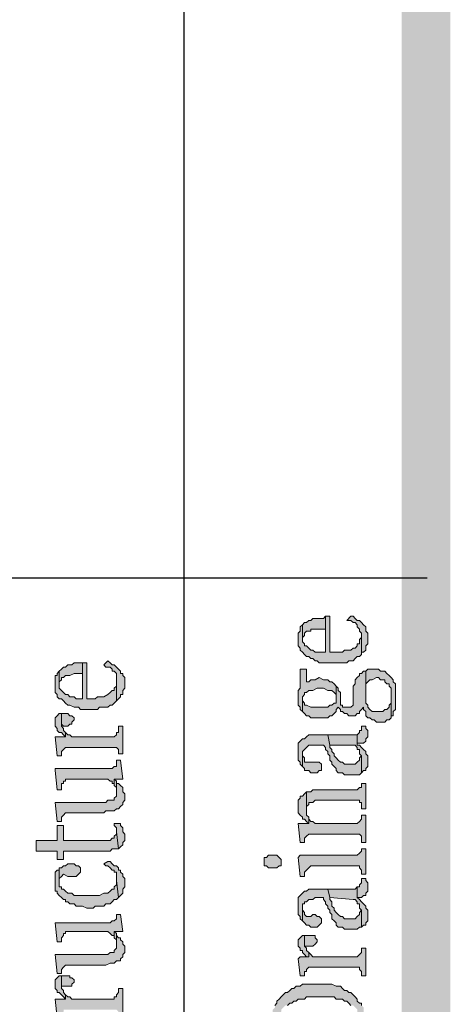
# Model space of a CAD drawing. Units: inches. Extents: x 229 to 1664, y 85 to 3620.
# Drawn here: x 245 to 254, y 1152 to 1172 of the extents above; entities that cross this region are included whole.
import ezdxf

# ---------------------------------------------------------------- set-up
doc = ezdxf.new("R2010")
doc.units = ezdxf.units.IN
doc.header["$MEASUREMENT"] = 0
doc.layers.add('PDF_0', color=7, linetype='Continuous')

msp = doc.modelspace()

# ---------------------------------------------------------------- hatches: boundary and pattern name
at = {"layer": 'PDF_0', "true_color": 0xffffff, "transparency": 33554559}
for points in [[(250.612, 1159.771), (250.612, 1159.644), (250.654, 1159.602), (250.654, 1159.56), (250.696, 1159.517), (250.739, 1159.475), (250.781, 1159.433), (250.823, 1159.433), (250.866, 1159.39), (250.908, 1159.39), (250.95, 1159.348), (250.993, 1159.348), (251.035, 1159.306), (251.501, 1159.306), (251.585, 1159.306), (251.628, 1159.348), (251.712, 1159.348), (251.755, 1159.39), (251.797, 1159.433), (251.839, 1159.433), (251.882, 1159.475), (251.882, 1159.856), (251.882, 1159.814), (251.839, 1159.771), (251.839, 1159.687), (251.797, 1159.687), (251.797, 1159.644), (251.755, 1159.602), (251.712, 1159.602), (251.67, 1159.56), (251.543, 1159.56), (251.501, 1159.517), (251.247, 1159.517), (251.247, 1160.237), (251.162, 1160.237), (251.162, 1159.517), (250.95, 1159.517), (250.908, 1159.56), (250.866, 1159.56), (250.823, 1159.602), (250.781, 1159.644), (250.739, 1159.644), (250.739, 1159.687), (250.696, 1159.729), (250.696, 1160.068), (250.654, 1160.025), (250.654, 1159.941), (250.612, 1159.898)], [(250.696, 1160.068), (250.696, 1159.771), (250.696, 1159.814), (250.739, 1159.856), (250.739, 1159.898), (250.781, 1159.941), (250.866, 1159.941), (250.866, 1159.983), (251.162, 1159.983), (251.162, 1159.517), (251.162, 1160.237), (251.12, 1160.195), (250.908, 1160.195), (250.866, 1160.152), (250.823, 1160.152), (250.781, 1160.11), (250.739, 1160.11)], [(251.585, 1160.152), (251.67, 1160.152), (251.712, 1160.11), (251.755, 1160.11), (251.797, 1160.068), (251.797, 1160.025), (251.839, 1159.983), (251.839, 1159.941), (251.882, 1159.898), (251.882, 1159.475), (251.882, 1159.517), (251.924, 1159.517), (251.966, 1159.56), (251.966, 1159.644), (252.009, 1159.687), (252.009, 1159.898), (251.966, 1159.941), (251.966, 1160.025), (251.924, 1160.068), (251.882, 1160.11), (251.839, 1160.152), (251.797, 1160.152), (251.755, 1160.195), (251.712, 1160.237), (251.67, 1160.237)], [(245.743, 1158.882), (245.743, 1158.713), (245.786, 1158.671), (245.786, 1158.628), (245.828, 1158.586), (245.87, 1158.586), (245.913, 1158.544), (245.955, 1158.501), (245.997, 1158.459), (246.04, 1158.459), (246.124, 1158.417), (246.209, 1158.417), (246.251, 1158.374), (246.59, 1158.374), (246.632, 1158.417), (246.675, 1158.417), (246.802, 1158.417), (246.844, 1158.459), (246.886, 1158.459), (246.929, 1158.501), (246.971, 1158.544), (246.971, 1158.967), (246.971, 1158.925), (246.971, 1158.84), (246.929, 1158.798), (246.929, 1158.755), (246.886, 1158.755), (246.844, 1158.713), (246.802, 1158.671), (246.717, 1158.628), (246.59, 1158.628), (246.548, 1158.586), (246.378, 1158.586), (246.378, 1159.306), (246.294, 1159.306), (246.294, 1158.586), (246.167, 1158.586), (246.124, 1158.628), (246.04, 1158.628), (245.997, 1158.671), (245.955, 1158.671), (245.913, 1158.713), (245.87, 1158.755), (245.828, 1158.798), (245.828, 1159.136), (245.786, 1159.094), (245.786, 1159.052), (245.743, 1159.052)], [(245.828, 1159.136), (245.828, 1158.882), (245.828, 1158.925), (245.87, 1158.967), (245.87, 1159.009), (245.913, 1159.009), (245.955, 1159.052), (246.04, 1159.052), (246.124, 1159.094), (246.294, 1159.094), (246.294, 1158.586), (246.294, 1159.306), (246.251, 1159.306), (246.124, 1159.306), (246.082, 1159.263), (245.997, 1159.263), (245.955, 1159.221), (245.913, 1159.221), (245.87, 1159.179)], [(246.717, 1159.263), (246.759, 1159.221), (246.844, 1159.221), (246.886, 1159.179), (246.886, 1159.136), (246.929, 1159.136), (246.971, 1159.094), (246.971, 1158.544), (247.013, 1158.586), (247.056, 1158.628), (247.056, 1158.671), (247.098, 1158.671), (247.098, 1158.755), (247.14, 1158.798), (247.14, 1159.009), (247.098, 1159.052), (247.098, 1159.094), (247.056, 1159.094), (247.056, 1159.136), (247.013, 1159.179), (246.971, 1159.221), (246.929, 1159.263), (246.886, 1159.263), (246.844, 1159.306), (246.802, 1159.348)], [(250.612, 1158.586), (250.612, 1158.459), (250.654, 1158.417), (250.654, 1158.374), (250.696, 1158.332), (250.696, 1158.628), (250.739, 1158.671), (250.739, 1158.713), (250.781, 1158.713), (250.823, 1158.755), (250.908, 1158.755), (250.993, 1158.798), (251.12, 1158.798), (251.204, 1158.755), (251.289, 1158.755), (251.331, 1158.713), (251.374, 1158.671), (251.374, 1158.628), (251.374, 1158.586), (251.374, 1158.84), (251.331, 1158.882), (251.289, 1158.925), (251.247, 1158.925), (251.204, 1158.967), (251.12, 1158.967), (251.035, 1159.009), (250.95, 1158.967), (250.866, 1158.967), (250.823, 1158.925), (250.781, 1158.925), (250.781, 1159.179), (250.654, 1159.179), (250.654, 1158.798), (250.612, 1158.755)], [(251.966, 1159.136), (251.966, 1158.544), (251.966, 1158.586), (251.966, 1158.882), (252.009, 1158.925), (252.051, 1158.967), (252.093, 1158.967), (252.178, 1159.009), (252.22, 1159.009), (252.263, 1158.967), (252.347, 1158.967), (252.347, 1158.925), (252.39, 1158.882), (252.432, 1158.882), (252.432, 1158.84), (252.474, 1158.798), (252.474, 1158.755), (252.474, 1158.713), (252.474, 1158.247), (252.517, 1158.247), (252.517, 1158.332), (252.559, 1158.374), (252.559, 1158.882), (252.517, 1158.925), (252.517, 1158.967), (252.474, 1159.009), (252.432, 1159.052), (252.39, 1159.094), (252.347, 1159.136), (252.263, 1159.136), (252.22, 1159.179), (252.009, 1159.179)], [(250.696, 1158.332), (250.739, 1158.29), (250.781, 1158.247), (250.823, 1158.247), (250.866, 1158.205), (251.204, 1158.205), (251.247, 1158.247), (251.289, 1158.247), (251.331, 1158.29), (251.374, 1158.332), (251.374, 1158.374), (251.416, 1158.417), (251.458, 1158.374), (251.458, 1158.332), (251.501, 1158.332), (251.543, 1158.29), (251.585, 1158.29), (251.628, 1158.247), (251.67, 1158.247), (251.755, 1158.247), (251.797, 1158.29), (251.839, 1158.29), (251.839, 1158.332), (251.882, 1158.374), (251.924, 1158.417), (251.924, 1158.374), (251.966, 1158.332), (251.966, 1158.247), (252.009, 1158.205), (252.051, 1158.205), (252.093, 1158.163), (252.136, 1158.163), (252.178, 1158.12), (252.347, 1158.12), (252.39, 1158.163), (252.432, 1158.163), (252.474, 1158.205), (252.474, 1158.671), (252.474, 1158.628), (252.474, 1158.501), (252.432, 1158.459), (252.432, 1158.417), (252.39, 1158.374), (252.347, 1158.374), (252.305, 1158.332), (252.093, 1158.332), (252.051, 1158.374), (252.009, 1158.417), (252.009, 1158.459), (251.966, 1158.501), (251.966, 1159.136), (251.924, 1159.136), (251.882, 1159.094), (251.839, 1159.094), (251.839, 1159.052), (251.797, 1159.009), (251.755, 1158.967), (251.755, 1158.882), (251.712, 1158.84), (251.712, 1158.459), (251.67, 1158.417), (251.501, 1158.417), (251.501, 1158.459), (251.458, 1158.459), (251.458, 1158.628), (251.458, 1158.713), (251.416, 1158.755), (251.416, 1158.798), (251.374, 1158.84), (251.374, 1158.501), (251.331, 1158.501), (251.289, 1158.459), (251.247, 1158.459), (251.204, 1158.417), (250.866, 1158.417), (250.781, 1158.459), (250.739, 1158.459), (250.739, 1158.501), (250.696, 1158.544), (250.696, 1158.586)], [(245.743, 1158.12), (245.743, 1158.036), (245.786, 1157.993), (245.786, 1157.951), (245.828, 1157.909), (245.87, 1157.909), (245.913, 1157.866), (245.955, 1157.824), (245.955, 1157.909), (245.913, 1157.951), (245.913, 1157.993), (245.87, 1158.036), (245.87, 1158.29), (245.828, 1158.29), (245.786, 1158.247), (245.743, 1158.205)], [(245.87, 1158.29), (245.87, 1158.078), (245.913, 1158.036), (245.997, 1158.036), (246.04, 1158.078), (246.082, 1158.078), (246.082, 1158.12), (246.124, 1158.163), (246.124, 1158.205), (246.082, 1158.247), (246.04, 1158.247), (245.997, 1158.29)], [(245.743, 1157.824), (245.786, 1157.443), (245.87, 1157.443), (245.87, 1157.485), (245.87, 1157.528), (245.913, 1157.57), (245.955, 1157.612), (246.971, 1157.612), (247.013, 1157.57), (247.013, 1157.485), (247.098, 1157.485), (247.098, 1158.036), (247.013, 1158.036), (247.013, 1157.909), (246.971, 1157.909), (246.971, 1157.866), (246.929, 1157.824), (246.082, 1157.824), (246.04, 1157.866), (245.997, 1157.866), (245.955, 1157.909), (245.955, 1157.824)], [(251.797, 1157.866), (251.797, 1157.697), (251.882, 1157.697), (251.924, 1157.697), (251.966, 1157.739), (251.966, 1157.782), (252.009, 1157.824), (252.009, 1157.951), (251.966, 1157.993), (251.966, 1158.036), (251.882, 1158.036), (251.882, 1157.951), (251.839, 1157.951), (251.839, 1157.909)], [(250.612, 1157.485), (250.612, 1157.358), (250.654, 1157.316), (250.654, 1157.274), (250.696, 1157.231), (250.696, 1157.528), (250.739, 1157.57), (250.781, 1157.612), (250.823, 1157.655), (251.12, 1157.655), (251.162, 1157.612), (251.162, 1157.57), (251.204, 1157.528), (251.204, 1157.485), (251.247, 1157.443), (251.247, 1157.358), (251.289, 1157.316), (251.289, 1157.274), (251.331, 1157.231), (251.374, 1157.189), (251.374, 1157.147), (251.416, 1157.104), (251.501, 1157.104), (251.543, 1157.062), (251.839, 1157.062), (251.882, 1157.104), (251.882, 1157.443), (251.839, 1157.401), (251.839, 1157.358), (251.797, 1157.316), (251.755, 1157.274), (251.543, 1157.274), (251.501, 1157.316), (251.458, 1157.316), (251.416, 1157.358), (251.374, 1157.401), (251.331, 1157.443), (251.331, 1157.485), (251.289, 1157.528), (251.289, 1157.57), (251.247, 1157.612), (251.247, 1157.655), (251.204, 1157.866), (250.823, 1157.866), (250.781, 1157.824), (250.739, 1157.782), (250.696, 1157.782), (250.654, 1157.739), (250.612, 1157.697)], [(251.204, 1157.866), (251.247, 1157.655), (251.755, 1157.655), (251.797, 1157.612), (251.797, 1157.57), (251.839, 1157.57), (251.839, 1157.485), (251.882, 1157.443), (251.882, 1157.104), (251.924, 1157.147), (251.966, 1157.147), (251.966, 1157.189), (252.009, 1157.231), (252.009, 1157.443), (251.966, 1157.485), (251.966, 1157.528), (251.924, 1157.57), (251.882, 1157.612), (251.839, 1157.655), (251.797, 1157.655), (251.797, 1157.866), (251.755, 1157.866)], [(250.696, 1157.231), (250.739, 1157.189), (250.739, 1157.147), (250.781, 1157.147), (250.823, 1157.147), (250.866, 1157.104), (250.993, 1157.104), (251.035, 1157.147), (251.077, 1157.147), (251.077, 1157.189), (251.077, 1157.274), (251.035, 1157.316), (250.739, 1157.316), (250.739, 1157.358), (250.739, 1157.401), (250.696, 1157.443), (250.696, 1157.485)], [(245.743, 1157.147), (245.786, 1156.766), (245.87, 1156.766), (245.87, 1156.808), (245.87, 1156.893), (245.913, 1156.893), (245.913, 1156.935), (245.955, 1156.935), (245.955, 1156.977), (246.04, 1156.977), (246.802, 1156.977), (246.844, 1156.935), (246.886, 1156.935), (246.886, 1156.893), (246.929, 1156.893), (246.929, 1156.977), (247.098, 1156.977), (247.056, 1157.358), (246.971, 1157.358), (246.971, 1157.316), (246.971, 1157.231), (246.929, 1157.231), (246.886, 1157.189), (245.743, 1157.189)], [(245.743, 1156.512), (245.786, 1156.131), (245.87, 1156.131), (245.87, 1156.173), (245.87, 1156.215), (245.913, 1156.258), (245.955, 1156.3), (246.717, 1156.3), (246.759, 1156.342), (246.929, 1156.342), (246.971, 1156.385), (247.013, 1156.385), (247.056, 1156.427), (247.098, 1156.469), (247.098, 1156.512), (247.14, 1156.554), (247.14, 1156.639), (247.14, 1156.681), (247.098, 1156.723), (247.098, 1156.808), (247.056, 1156.85), (247.013, 1156.893), (246.971, 1156.893), (246.971, 1156.681), (246.971, 1156.639), (246.929, 1156.596), (246.929, 1156.554), (246.886, 1156.554), (246.802, 1156.554), (246.759, 1156.512)], [(246.929, 1156.893), (246.929, 1156.85), (246.971, 1156.808), (246.971, 1156.681), (246.971, 1156.893), (246.971, 1156.935), (246.929, 1156.977)], [(250.781, 1156.723), (250.781, 1156.385), (250.781, 1156.427), (250.823, 1156.469), (250.823, 1156.512), (250.866, 1156.512), (250.908, 1156.512), (250.95, 1156.554), (251.839, 1156.554), (251.839, 1156.512), (251.882, 1156.512), (251.882, 1156.469), (251.882, 1156.385), (251.966, 1156.385), (251.966, 1156.893), (251.882, 1156.893), (251.882, 1156.85), (251.882, 1156.808), (251.839, 1156.808), (251.797, 1156.766), (250.908, 1156.766), (250.866, 1156.723)], [(250.612, 1156.469), (250.612, 1156.3), (250.654, 1156.258), (250.696, 1156.215), (250.696, 1156.173), (250.739, 1156.173), (250.781, 1156.131), (250.823, 1156.088), (250.823, 1156.215), (250.781, 1156.258), (250.781, 1156.723), (250.739, 1156.681), (250.696, 1156.639), (250.654, 1156.639), (250.654, 1156.596), (250.612, 1156.554), (250.612, 1156.512)], [(250.612, 1156.088), (250.654, 1155.707), (250.739, 1155.707), (250.739, 1155.75), (250.739, 1155.792), (250.781, 1155.834), (250.823, 1155.877), (251.839, 1155.877), (251.882, 1155.834), (251.882, 1155.707), (251.966, 1155.707), (251.966, 1156.258), (251.882, 1156.258), (251.882, 1156.173), (251.839, 1156.131), (251.797, 1156.088), (250.95, 1156.088), (250.908, 1156.131), (250.866, 1156.131), (250.823, 1156.173), (250.823, 1156.088), (250.654, 1156.088)], [(245.362, 1155.75), (245.362, 1155.538), (245.786, 1155.538), (245.786, 1155.369), (245.913, 1155.369), (245.913, 1155.538), (246.802, 1155.538), (246.844, 1155.538), (246.886, 1155.58), (247.013, 1155.58), (246.971, 1155.919), (246.971, 1155.877), (246.929, 1155.834), (246.929, 1155.792), (246.886, 1155.792), (246.844, 1155.75), (245.913, 1155.75), (245.913, 1156.046), (245.786, 1156.046), (245.786, 1155.75)], [(246.929, 1156.088), (246.929, 1156.046), (246.971, 1156.004), (246.971, 1155.919), (247.013, 1155.58), (247.056, 1155.623), (247.098, 1155.665), (247.098, 1155.707), (247.14, 1155.75), (247.14, 1155.877), (247.098, 1155.919), (247.098, 1156.004), (247.056, 1156.046), (247.056, 1156.088)], [(249.934, 1155.326), (249.934, 1155.242), (249.977, 1155.242), (250.019, 1155.199), (250.188, 1155.199), (250.231, 1155.242), (250.273, 1155.242), (250.273, 1155.284), (250.273, 1155.369), (250.231, 1155.411), (250.188, 1155.453), (250.019, 1155.453), (249.977, 1155.411), (249.934, 1155.411), (249.934, 1155.369)], [(250.612, 1155.411), (250.654, 1155.03), (250.739, 1155.03), (250.739, 1155.072), (250.739, 1155.115), (250.781, 1155.157), (250.823, 1155.199), (250.866, 1155.242), (251.839, 1155.242), (251.839, 1155.199), (251.882, 1155.157), (251.882, 1155.072), (251.966, 1155.072), (251.966, 1155.58), (251.882, 1155.58), (251.882, 1155.538), (251.839, 1155.496), (251.797, 1155.453), (250.654, 1155.453)], [(245.828, 1155.199), (245.828, 1154.903), (245.828, 1154.945), (245.828, 1154.988), (245.87, 1155.03), (245.913, 1155.072), (245.997, 1155.03), (246.167, 1155.03), (246.209, 1155.072), (246.251, 1155.115), (246.251, 1155.199), (246.209, 1155.242), (246.167, 1155.242), (246.124, 1155.284), (245.997, 1155.284), (245.955, 1155.242), (245.913, 1155.242), (245.87, 1155.199)], [(246.717, 1155.284), (246.759, 1155.242), (246.802, 1155.242), (246.844, 1155.199), (246.886, 1155.157), (246.929, 1155.157), (246.929, 1155.115), (246.971, 1155.115), (246.971, 1155.072), (246.971, 1154.945), (247.013, 1154.607), (247.056, 1154.649), (247.098, 1154.691), (247.098, 1154.776), (247.14, 1154.818), (247.14, 1154.988), (247.098, 1155.03), (247.098, 1155.072), (247.056, 1155.115), (247.056, 1155.157), (247.013, 1155.157), (247.013, 1155.199), (246.971, 1155.242), (246.929, 1155.242), (246.886, 1155.284), (246.844, 1155.326), (246.802, 1155.326)], [(245.743, 1154.903), (245.743, 1154.734), (245.786, 1154.734), (245.786, 1154.691), (245.828, 1154.649), (245.87, 1154.607), (245.913, 1154.564), (245.955, 1154.564), (245.955, 1154.522), (245.997, 1154.522), (246.04, 1154.48), (246.124, 1154.48), (246.167, 1154.437), (246.294, 1154.437), (246.378, 1154.395), (246.505, 1154.395), (246.548, 1154.437), (246.675, 1154.437), (246.717, 1154.437), (246.759, 1154.48), (246.844, 1154.48), (246.886, 1154.522), (246.929, 1154.564), (246.971, 1154.564), (247.013, 1154.607), (246.971, 1154.945), (246.971, 1154.861), (246.929, 1154.818), (246.929, 1154.776), (246.886, 1154.776), (246.844, 1154.734), (246.802, 1154.691), (246.717, 1154.691), (246.632, 1154.649), (246.124, 1154.649), (246.082, 1154.691), (245.997, 1154.691), (245.955, 1154.734), (245.913, 1154.776), (245.87, 1154.776), (245.87, 1154.818), (245.828, 1154.818), (245.828, 1154.861), (245.828, 1155.199), (245.828, 1155.157), (245.786, 1155.157), (245.743, 1155.115)], [(251.797, 1154.818), (251.797, 1154.607), (251.882, 1154.607), (251.924, 1154.649), (251.966, 1154.649), (251.966, 1154.691), (252.009, 1154.734), (252.009, 1154.903), (251.966, 1154.945), (251.966, 1154.988), (251.882, 1154.988), (251.882, 1154.903), (251.839, 1154.861), (251.839, 1154.818)], [(250.612, 1154.395), (250.612, 1154.268), (250.654, 1154.226), (250.654, 1154.183), (250.696, 1154.141), (250.696, 1154.48), (250.739, 1154.48), (250.739, 1154.522), (250.781, 1154.522), (250.823, 1154.564), (250.908, 1154.564), (250.95, 1154.607), (251.12, 1154.607), (251.12, 1154.564), (251.162, 1154.522), (251.162, 1154.48), (251.204, 1154.437), (251.204, 1154.395), (251.247, 1154.353), (251.247, 1154.31), (251.289, 1154.268), (251.289, 1154.183), (251.331, 1154.141), (251.374, 1154.099), (251.374, 1154.056), (251.416, 1154.014), (251.501, 1154.014), (251.543, 1153.972), (251.797, 1153.972), (251.839, 1154.014), (251.882, 1154.014), (251.882, 1154.353), (251.839, 1154.31), (251.839, 1154.268), (251.797, 1154.226), (251.755, 1154.183), (251.543, 1154.183), (251.501, 1154.226), (251.458, 1154.226), (251.416, 1154.268), (251.374, 1154.31), (251.331, 1154.353), (251.331, 1154.395), (251.289, 1154.437), (251.289, 1154.522), (251.247, 1154.564), (251.247, 1154.607), (251.204, 1154.776), (250.823, 1154.776), (250.781, 1154.734), (250.739, 1154.734), (250.696, 1154.691), (250.654, 1154.649), (250.612, 1154.607)], [(251.204, 1154.776), (251.247, 1154.607), (251.712, 1154.564), (251.755, 1154.564), (251.797, 1154.522), (251.797, 1154.48), (251.839, 1154.48), (251.839, 1154.395), (251.882, 1154.353), (251.882, 1154.014), (251.924, 1154.056), (251.966, 1154.056), (251.966, 1154.099), (252.009, 1154.141), (252.009, 1154.353), (251.966, 1154.395), (251.966, 1154.437), (251.924, 1154.48), (251.882, 1154.522), (251.839, 1154.564), (251.797, 1154.607), (251.797, 1154.818), (251.755, 1154.776)], [(245.743, 1154.099), (245.786, 1153.718), (245.87, 1153.718), (245.87, 1153.76), (245.87, 1153.802), (245.913, 1153.845), (245.913, 1153.887), (245.955, 1153.887), (245.955, 1153.929), (246.04, 1153.929), (246.802, 1153.929), (246.844, 1153.887), (246.886, 1153.845), (246.929, 1153.845), (246.929, 1153.929), (247.098, 1153.929), (247.056, 1154.268), (246.971, 1154.268), (246.971, 1154.226), (246.971, 1154.183), (246.929, 1154.141), (246.886, 1154.141), (246.844, 1154.099)], [(250.696, 1154.141), (250.739, 1154.099), (250.781, 1154.056), (250.823, 1154.056), (250.866, 1154.014), (250.993, 1154.014), (251.035, 1154.056), (251.077, 1154.099), (251.077, 1154.183), (251.035, 1154.226), (250.993, 1154.226), (250.95, 1154.268), (250.908, 1154.268), (250.866, 1154.226), (250.781, 1154.226), (250.739, 1154.268), (250.739, 1154.31), (250.696, 1154.353), (250.696, 1154.395)], [(245.743, 1153.464), (245.786, 1153.083), (245.87, 1153.083), (245.87, 1153.125), (245.87, 1153.167), (245.913, 1153.21), (245.955, 1153.252), (246.759, 1153.252), (246.844, 1153.294), (246.929, 1153.294), (246.971, 1153.337), (247.056, 1153.337), (247.056, 1153.379), (247.098, 1153.421), (247.098, 1153.464), (247.14, 1153.506), (247.14, 1153.591), (247.14, 1153.633), (247.098, 1153.675), (247.098, 1153.718), (247.056, 1153.76), (247.056, 1153.802), (247.013, 1153.802), (246.971, 1153.845), (246.971, 1153.591), (246.929, 1153.548), (246.929, 1153.506), (246.886, 1153.506), (246.844, 1153.506), (246.802, 1153.464)], [(246.929, 1153.845), (246.929, 1153.802), (246.971, 1153.76), (246.971, 1153.633), (246.971, 1153.845), (246.971, 1153.887), (246.929, 1153.929)], [(250.612, 1153.718), (250.612, 1153.633), (250.654, 1153.591), (250.654, 1153.548), (250.696, 1153.548), (250.696, 1153.506), (250.739, 1153.464), (250.781, 1153.421), (250.823, 1153.421), (250.823, 1153.506), (250.781, 1153.548), (250.781, 1153.591), (250.739, 1153.633), (250.739, 1153.845), (250.696, 1153.845), (250.654, 1153.802), (250.612, 1153.76)], [(250.739, 1153.845), (250.739, 1153.633), (250.823, 1153.633), (250.908, 1153.633), (250.95, 1153.675), (250.993, 1153.718), (250.993, 1153.76), (250.95, 1153.802), (250.95, 1153.845), (250.908, 1153.845)], [(250.612, 1153.379), (250.654, 1153.04), (250.739, 1153.04), (250.739, 1153.083), (250.739, 1153.125), (250.781, 1153.125), (250.781, 1153.167), (250.823, 1153.21), (251.839, 1153.21), (251.839, 1153.167), (251.882, 1153.125), (251.882, 1153.04), (251.966, 1153.04), (251.966, 1153.591), (251.882, 1153.591), (251.882, 1153.506), (251.839, 1153.464), (251.797, 1153.421), (250.908, 1153.421), (250.866, 1153.464), (250.823, 1153.506), (250.823, 1153.421), (250.654, 1153.421)], [(245.743, 1152.871), (245.743, 1152.786), (245.786, 1152.744), (245.786, 1152.702), (245.828, 1152.702), (245.87, 1152.659), (245.913, 1152.617), (245.955, 1152.575), (245.955, 1152.659), (245.913, 1152.702), (245.913, 1152.744), (245.87, 1152.786), (245.87, 1153.04), (245.828, 1153.04), (245.786, 1152.998), (245.743, 1152.956)], [(245.87, 1153.04), (245.87, 1152.829), (245.913, 1152.829), (246.082, 1152.829), (246.082, 1152.871), (246.124, 1152.913), (246.124, 1152.956), (246.082, 1152.998), (246.04, 1152.998), (246.04, 1153.04)], [(250.061, 1152.067), (250.061, 1151.432), (250.146, 1151.432), (250.146, 1152.067), (250.188, 1152.109), (250.188, 1152.236), (250.231, 1152.278), (250.273, 1152.321), (250.273, 1152.363), (250.315, 1152.405), (250.358, 1152.448), (250.4, 1152.448), (250.442, 1152.49), (250.485, 1152.49), (250.527, 1152.532), (250.569, 1152.532), (250.612, 1152.575), (250.739, 1152.575), (250.781, 1152.617), (251.331, 1152.617), (251.374, 1152.575), (251.501, 1152.575), (251.543, 1152.532), (251.585, 1152.532), (251.628, 1152.49), (251.67, 1152.448), (251.712, 1152.448), (251.755, 1152.405), (251.797, 1152.363), (251.797, 1152.321), (251.839, 1152.278), (251.839, 1152.194), (251.882, 1152.109), (251.882, 1151.389), (251.966, 1151.389), (251.966, 1152.278), (251.924, 1152.321), (251.924, 1152.405), (251.882, 1152.448), (251.882, 1152.49), (251.839, 1152.49), (251.797, 1152.532), (251.797, 1152.575), (251.755, 1152.617), (251.712, 1152.659), (251.67, 1152.702), (251.628, 1152.702), (251.585, 1152.744), (251.543, 1152.744), (251.501, 1152.786), (251.458, 1152.829), (251.374, 1152.829), (251.289, 1152.871), (250.696, 1152.871), (250.654, 1152.829), (250.569, 1152.829), (250.527, 1152.786), (250.485, 1152.786), (250.442, 1152.744), (250.4, 1152.702), (250.358, 1152.702), (250.315, 1152.659), (250.273, 1152.617), (250.231, 1152.575), (250.188, 1152.532), (250.188, 1152.49), (250.146, 1152.448), (250.146, 1152.405), (250.104, 1152.363), (250.104, 1152.321), (250.061, 1152.278)], [(245.743, 1152.575), (245.786, 1152.194), (245.87, 1152.194), (245.87, 1152.236), (245.87, 1152.278), (245.913, 1152.321), (245.913, 1152.363), (245.955, 1152.363), (246.971, 1152.363), (247.013, 1152.321), (247.013, 1152.236), (247.098, 1152.236), (247.098, 1152.786), (247.013, 1152.786), (247.013, 1152.702), (246.971, 1152.659), (246.971, 1152.617), (246.929, 1152.617), (246.929, 1152.575), (246.844, 1152.575), (246.082, 1152.575), (246.04, 1152.617), (245.997, 1152.617), (245.955, 1152.659), (245.955, 1152.575)]]:
    msp.add_hatch(color=7, dxfattribs=at).paths.add_polyline_path(points, flags=16)

# ---------------------------------------------------------------- linework, layer by layer
at = {"layer": 'PDF_0', "lineweight": 25}
for points in [[(248.326, 1136.615), (248.326, 1234.193)], [(253.194, 1160.999), (233.678, 1160.999)]]:
    msp.add_lwpolyline(points, dxfattribs=at)
at = {"layer": 'PDF_0', "lineweight": 5}
for points in [[(250.612, 1159.771), (250.612, 1159.644), (250.654, 1159.602), (250.654, 1159.56), (250.696, 1159.517), (250.739, 1159.475), (250.781, 1159.433), (250.823, 1159.433), (250.866, 1159.39), (250.908, 1159.39), (250.95, 1159.348), (250.993, 1159.348), (251.035, 1159.306), (251.501, 1159.306), (251.585, 1159.306), (251.628, 1159.348), (251.712, 1159.348), (251.755, 1159.39), (251.797, 1159.433), (251.839, 1159.433), (251.882, 1159.475), (251.882, 1159.856), (251.882, 1159.814), (251.839, 1159.771), (251.839, 1159.687), (251.797, 1159.687), (251.797, 1159.644), (251.755, 1159.602), (251.712, 1159.602), (251.67, 1159.56), (251.543, 1159.56), (251.501, 1159.517), (251.247, 1159.517), (251.247, 1160.237), (251.162, 1160.237), (251.162, 1159.517), (250.95, 1159.517), (250.908, 1159.56), (250.866, 1159.56), (250.823, 1159.602), (250.781, 1159.644), (250.739, 1159.644), (250.739, 1159.687), (250.696, 1159.729), (250.696, 1160.068), (250.654, 1160.025), (250.654, 1159.941), (250.612, 1159.898), (250.612, 1159.771)], [(250.696, 1160.068), (250.696, 1159.771), (250.696, 1159.814), (250.739, 1159.856), (250.739, 1159.898), (250.781, 1159.941), (250.866, 1159.941), (250.866, 1159.983), (251.162, 1159.983), (251.162, 1159.517), (251.162, 1160.237), (251.12, 1160.195), (250.908, 1160.195), (250.866, 1160.152), (250.823, 1160.152), (250.781, 1160.11), (250.739, 1160.11), (250.696, 1160.068)], [(251.585, 1160.152), (251.67, 1160.152), (251.712, 1160.11), (251.755, 1160.11), (251.797, 1160.068), (251.797, 1160.025), (251.839, 1159.983), (251.839, 1159.941), (251.882, 1159.898), (251.882, 1159.475), (251.882, 1159.517), (251.924, 1159.517), (251.966, 1159.56), (251.966, 1159.644), (252.009, 1159.687), (252.009, 1159.898), (251.966, 1159.941), (251.966, 1160.025), (251.924, 1160.068), (251.882, 1160.11), (251.839, 1160.152), (251.797, 1160.152), (251.755, 1160.195), (251.712, 1160.237), (251.67, 1160.237), (251.585, 1160.152)], [(245.743, 1158.882), (245.743, 1158.713), (245.786, 1158.671), (245.786, 1158.628), (245.828, 1158.586), (245.87, 1158.586), (245.913, 1158.544), (245.955, 1158.501), (245.997, 1158.459), (246.04, 1158.459), (246.124, 1158.417), (246.209, 1158.417), (246.251, 1158.374), (246.59, 1158.374), (246.632, 1158.417), (246.675, 1158.417), (246.802, 1158.417), (246.844, 1158.459), (246.886, 1158.459), (246.929, 1158.501), (246.971, 1158.544), (246.971, 1158.967), (246.971, 1158.925), (246.971, 1158.84), (246.929, 1158.798), (246.929, 1158.755), (246.886, 1158.755), (246.844, 1158.713), (246.802, 1158.671), (246.717, 1158.628), (246.59, 1158.628), (246.548, 1158.586), (246.378, 1158.586), (246.378, 1159.306), (246.294, 1159.306), (246.294, 1158.586), (246.167, 1158.586), (246.124, 1158.628), (246.04, 1158.628), (245.997, 1158.671), (245.955, 1158.671), (245.913, 1158.713), (245.87, 1158.755), (245.828, 1158.798), (245.828, 1159.136), (245.786, 1159.094), (245.786, 1159.052), (245.743, 1159.052), (245.743, 1158.882)], [(245.828, 1159.136), (245.828, 1158.882), (245.828, 1158.925), (245.87, 1158.967), (245.87, 1159.009), (245.913, 1159.009), (245.955, 1159.052), (246.04, 1159.052), (246.124, 1159.094), (246.294, 1159.094), (246.294, 1158.586), (246.294, 1159.306), (246.251, 1159.306), (246.124, 1159.306), (246.082, 1159.263), (245.997, 1159.263), (245.955, 1159.221), (245.913, 1159.221), (245.87, 1159.179), (245.828, 1159.136)], [(246.717, 1159.263), (246.759, 1159.221), (246.844, 1159.221), (246.886, 1159.179), (246.886, 1159.136), (246.929, 1159.136), (246.971, 1159.094), (246.971, 1158.544), (247.013, 1158.586), (247.056, 1158.628), (247.056, 1158.671), (247.098, 1158.671), (247.098, 1158.755), (247.14, 1158.798), (247.14, 1159.009), (247.098, 1159.052), (247.098, 1159.094), (247.056, 1159.094), (247.056, 1159.136), (247.013, 1159.179), (246.971, 1159.221), (246.929, 1159.263), (246.886, 1159.263), (246.844, 1159.306), (246.802, 1159.348), (246.717, 1159.263)], [(250.612, 1158.586), (250.612, 1158.459), (250.654, 1158.417), (250.654, 1158.374), (250.696, 1158.332), (250.696, 1158.628), (250.739, 1158.671), (250.739, 1158.713), (250.781, 1158.713), (250.823, 1158.755), (250.908, 1158.755), (250.993, 1158.798), (251.12, 1158.798), (251.204, 1158.755), (251.289, 1158.755), (251.331, 1158.713), (251.374, 1158.671), (251.374, 1158.628), (251.374, 1158.586), (251.374, 1158.84), (251.331, 1158.882), (251.289, 1158.925), (251.247, 1158.925), (251.204, 1158.967), (251.12, 1158.967), (251.035, 1159.009), (250.95, 1158.967), (250.866, 1158.967), (250.823, 1158.925), (250.781, 1158.925), (250.781, 1159.179), (250.654, 1159.179), (250.654, 1158.798), (250.612, 1158.755), (250.612, 1158.586)], [(251.966, 1159.136), (251.966, 1158.544), (251.966, 1158.586), (251.966, 1158.882), (252.009, 1158.925), (252.051, 1158.967), (252.093, 1158.967), (252.178, 1159.009), (252.22, 1159.009), (252.263, 1158.967), (252.347, 1158.967), (252.347, 1158.925), (252.39, 1158.882), (252.432, 1158.882), (252.432, 1158.84), (252.474, 1158.798), (252.474, 1158.755), (252.474, 1158.713), (252.474, 1158.247), (252.517, 1158.247), (252.517, 1158.332), (252.559, 1158.374), (252.559, 1158.882), (252.517, 1158.925), (252.517, 1158.967), (252.474, 1159.009), (252.432, 1159.052), (252.39, 1159.094), (252.347, 1159.136), (252.263, 1159.136), (252.22, 1159.179), (252.009, 1159.179), (251.966, 1159.136)], [(250.696, 1158.332), (250.739, 1158.29), (250.781, 1158.247), (250.823, 1158.247), (250.866, 1158.205), (251.204, 1158.205), (251.247, 1158.247), (251.289, 1158.247), (251.331, 1158.29), (251.374, 1158.332), (251.374, 1158.374), (251.416, 1158.417), (251.458, 1158.374), (251.458, 1158.332), (251.501, 1158.332), (251.543, 1158.29), (251.585, 1158.29), (251.628, 1158.247), (251.67, 1158.247), (251.755, 1158.247), (251.797, 1158.29), (251.839, 1158.29), (251.839, 1158.332), (251.882, 1158.374), (251.924, 1158.417), (251.924, 1158.374), (251.966, 1158.332), (251.966, 1158.247), (252.009, 1158.205), (252.051, 1158.205), (252.093, 1158.163), (252.136, 1158.163), (252.178, 1158.12), (252.347, 1158.12), (252.39, 1158.163), (252.432, 1158.163), (252.474, 1158.205), (252.474, 1158.671), (252.474, 1158.628), (252.474, 1158.501), (252.432, 1158.459), (252.432, 1158.417), (252.39, 1158.374), (252.347, 1158.374), (252.305, 1158.332), (252.093, 1158.332), (252.051, 1158.374), (252.009, 1158.417), (252.009, 1158.459), (251.966, 1158.501), (251.966, 1159.136), (251.924, 1159.136), (251.882, 1159.094), (251.839, 1159.094), (251.839, 1159.052), (251.797, 1159.009), (251.755, 1158.967), (251.755, 1158.882), (251.712, 1158.84), (251.712, 1158.459), (251.67, 1158.417), (251.501, 1158.417), (251.501, 1158.459), (251.458, 1158.459), (251.458, 1158.628), (251.458, 1158.713), (251.416, 1158.755), (251.416, 1158.798), (251.374, 1158.84), (251.374, 1158.501), (251.331, 1158.501), (251.289, 1158.459), (251.247, 1158.459), (251.204, 1158.417), (250.866, 1158.417), (250.781, 1158.459), (250.739, 1158.459), (250.739, 1158.501), (250.696, 1158.544), (250.696, 1158.586), (250.696, 1158.332)], [(245.743, 1158.12), (245.743, 1158.036), (245.786, 1157.993), (245.786, 1157.951), (245.828, 1157.909), (245.87, 1157.909), (245.913, 1157.866), (245.955, 1157.824), (245.955, 1157.909), (245.913, 1157.951), (245.913, 1157.993), (245.87, 1158.036), (245.87, 1158.29), (245.828, 1158.29), (245.786, 1158.247), (245.743, 1158.205), (245.743, 1158.12)], [(245.87, 1158.29), (245.87, 1158.078), (245.913, 1158.036), (245.997, 1158.036), (246.04, 1158.078), (246.082, 1158.078), (246.082, 1158.12), (246.124, 1158.163), (246.124, 1158.205), (246.082, 1158.247), (246.04, 1158.247), (245.997, 1158.29), (245.87, 1158.29)], [(245.743, 1157.824), (245.786, 1157.443), (245.87, 1157.443), (245.87, 1157.485), (245.87, 1157.528), (245.913, 1157.57), (245.955, 1157.612), (246.971, 1157.612), (247.013, 1157.57), (247.013, 1157.485), (247.098, 1157.485), (247.098, 1158.036), (247.013, 1158.036), (247.013, 1157.909), (246.971, 1157.909), (246.971, 1157.866), (246.929, 1157.824), (246.082, 1157.824), (246.04, 1157.866), (245.997, 1157.866), (245.955, 1157.909), (245.955, 1157.824), (245.743, 1157.824)], [(251.797, 1157.866), (251.797, 1157.697), (251.882, 1157.697), (251.924, 1157.697), (251.966, 1157.739), (251.966, 1157.782), (252.009, 1157.824), (252.009, 1157.951), (251.966, 1157.993), (251.966, 1158.036), (251.882, 1158.036), (251.882, 1157.951), (251.839, 1157.951), (251.839, 1157.909), (251.797, 1157.866)], [(250.612, 1157.485), (250.612, 1157.358), (250.654, 1157.316), (250.654, 1157.274), (250.696, 1157.231), (250.696, 1157.528), (250.739, 1157.57), (250.781, 1157.612), (250.823, 1157.655), (251.12, 1157.655), (251.162, 1157.612), (251.162, 1157.57), (251.204, 1157.528), (251.204, 1157.485), (251.247, 1157.443), (251.247, 1157.358), (251.289, 1157.316), (251.289, 1157.274), (251.331, 1157.231), (251.374, 1157.189), (251.374, 1157.147), (251.416, 1157.104), (251.501, 1157.104), (251.543, 1157.062), (251.839, 1157.062), (251.882, 1157.104), (251.882, 1157.443), (251.839, 1157.401), (251.839, 1157.358), (251.797, 1157.316), (251.755, 1157.274), (251.543, 1157.274), (251.501, 1157.316), (251.458, 1157.316), (251.416, 1157.358), (251.374, 1157.401), (251.331, 1157.443), (251.331, 1157.485), (251.289, 1157.528), (251.289, 1157.57), (251.247, 1157.612), (251.247, 1157.655), (251.204, 1157.866), (250.823, 1157.866), (250.781, 1157.824), (250.739, 1157.782), (250.696, 1157.782), (250.654, 1157.739), (250.612, 1157.697), (250.612, 1157.485)], [(251.204, 1157.866), (251.247, 1157.655), (251.755, 1157.655), (251.797, 1157.612), (251.797, 1157.57), (251.839, 1157.57), (251.839, 1157.485), (251.882, 1157.443), (251.882, 1157.104), (251.924, 1157.147), (251.966, 1157.147), (251.966, 1157.189), (252.009, 1157.231), (252.009, 1157.443), (251.966, 1157.485), (251.966, 1157.528), (251.924, 1157.57), (251.882, 1157.612), (251.839, 1157.655), (251.797, 1157.655), (251.797, 1157.866), (251.755, 1157.866), (251.204, 1157.866)], [(250.696, 1157.231), (250.739, 1157.189), (250.739, 1157.147), (250.781, 1157.147), (250.823, 1157.147), (250.866, 1157.104), (250.993, 1157.104), (251.035, 1157.147), (251.077, 1157.147), (251.077, 1157.189), (251.077, 1157.274), (251.035, 1157.316), (250.739, 1157.316), (250.739, 1157.358), (250.739, 1157.401), (250.696, 1157.443), (250.696, 1157.485), (250.696, 1157.231)], [(245.743, 1157.147), (245.786, 1156.766), (245.87, 1156.766), (245.87, 1156.808), (245.87, 1156.893), (245.913, 1156.893), (245.913, 1156.935), (245.955, 1156.935), (245.955, 1156.977), (246.04, 1156.977), (246.802, 1156.977), (246.844, 1156.935), (246.886, 1156.935), (246.886, 1156.893), (246.929, 1156.893), (246.929, 1156.977), (247.098, 1156.977), (247.056, 1157.358), (246.971, 1157.358), (246.971, 1157.316), (246.971, 1157.231), (246.929, 1157.231), (246.886, 1157.189), (245.743, 1157.189), (245.743, 1157.147)], [(245.743, 1156.512), (245.786, 1156.131), (245.87, 1156.131), (245.87, 1156.173), (245.87, 1156.215), (245.913, 1156.258), (245.955, 1156.3), (246.717, 1156.3), (246.759, 1156.342), (246.929, 1156.342), (246.971, 1156.385), (247.013, 1156.385), (247.056, 1156.427), (247.098, 1156.469), (247.098, 1156.512), (247.14, 1156.554), (247.14, 1156.639), (247.14, 1156.681), (247.098, 1156.723), (247.098, 1156.808), (247.056, 1156.85), (247.013, 1156.893), (246.971, 1156.893), (246.971, 1156.681), (246.971, 1156.639), (246.929, 1156.596), (246.929, 1156.554), (246.886, 1156.554), (246.802, 1156.554), (246.759, 1156.512), (245.743, 1156.512)], [(246.929, 1156.893), (246.929, 1156.85), (246.971, 1156.808), (246.971, 1156.681), (246.971, 1156.893), (246.971, 1156.935), (246.929, 1156.977), (246.929, 1156.893)], [(250.781, 1156.723), (250.781, 1156.385), (250.781, 1156.427), (250.823, 1156.469), (250.823, 1156.512), (250.866, 1156.512), (250.908, 1156.512), (250.95, 1156.554), (251.839, 1156.554), (251.839, 1156.512), (251.882, 1156.512), (251.882, 1156.469), (251.882, 1156.385), (251.966, 1156.385), (251.966, 1156.893), (251.882, 1156.893), (251.882, 1156.85), (251.882, 1156.808), (251.839, 1156.808), (251.797, 1156.766), (250.908, 1156.766), (250.866, 1156.723), (250.781, 1156.723)], [(250.612, 1156.469), (250.612, 1156.3), (250.654, 1156.258), (250.696, 1156.215), (250.696, 1156.173), (250.739, 1156.173), (250.781, 1156.131), (250.823, 1156.088), (250.823, 1156.215), (250.781, 1156.258), (250.781, 1156.723), (250.739, 1156.681), (250.696, 1156.639), (250.654, 1156.639), (250.654, 1156.596), (250.612, 1156.554), (250.612, 1156.512), (250.612, 1156.469)], [(250.612, 1156.088), (250.654, 1155.707), (250.739, 1155.707), (250.739, 1155.75), (250.739, 1155.792), (250.781, 1155.834), (250.823, 1155.877), (251.839, 1155.877), (251.882, 1155.834), (251.882, 1155.707), (251.966, 1155.707), (251.966, 1156.258), (251.882, 1156.258), (251.882, 1156.173), (251.839, 1156.131), (251.797, 1156.088), (250.95, 1156.088), (250.908, 1156.131), (250.866, 1156.131), (250.823, 1156.173), (250.823, 1156.088), (250.654, 1156.088), (250.612, 1156.088)], [(245.362, 1155.75), (245.362, 1155.538), (245.786, 1155.538), (245.786, 1155.369), (245.913, 1155.369), (245.913, 1155.538), (246.802, 1155.538), (246.844, 1155.538), (246.886, 1155.58), (247.013, 1155.58), (246.971, 1155.919), (246.971, 1155.877), (246.929, 1155.834), (246.929, 1155.792), (246.886, 1155.792), (246.844, 1155.75), (245.913, 1155.75), (245.913, 1156.046), (245.786, 1156.046), (245.786, 1155.75), (245.362, 1155.75)], [(246.929, 1156.088), (246.929, 1156.046), (246.971, 1156.004), (246.971, 1155.919), (247.013, 1155.58), (247.056, 1155.623), (247.098, 1155.665), (247.098, 1155.707), (247.14, 1155.75), (247.14, 1155.877), (247.098, 1155.919), (247.098, 1156.004), (247.056, 1156.046), (247.056, 1156.088), (246.929, 1156.088)], [(249.934, 1155.326), (249.934, 1155.242), (249.977, 1155.242), (250.019, 1155.199), (250.188, 1155.199), (250.231, 1155.242), (250.273, 1155.242), (250.273, 1155.284), (250.273, 1155.369), (250.231, 1155.411), (250.188, 1155.453), (250.019, 1155.453), (249.977, 1155.411), (249.934, 1155.411), (249.934, 1155.369), (249.934, 1155.326)], [(250.612, 1155.411), (250.654, 1155.03), (250.739, 1155.03), (250.739, 1155.072), (250.739, 1155.115), (250.781, 1155.157), (250.823, 1155.199), (250.866, 1155.242), (251.839, 1155.242), (251.839, 1155.199), (251.882, 1155.157), (251.882, 1155.072), (251.966, 1155.072), (251.966, 1155.58), (251.882, 1155.58), (251.882, 1155.538), (251.839, 1155.496), (251.797, 1155.453), (250.654, 1155.453), (250.612, 1155.411)], [(245.828, 1155.199), (245.828, 1154.903), (245.828, 1154.945), (245.828, 1154.988), (245.87, 1155.03), (245.913, 1155.072), (245.997, 1155.03), (246.167, 1155.03), (246.209, 1155.072), (246.251, 1155.115), (246.251, 1155.199), (246.209, 1155.242), (246.167, 1155.242), (246.124, 1155.284), (245.997, 1155.284), (245.955, 1155.242), (245.913, 1155.242), (245.87, 1155.199), (245.828, 1155.199)], [(246.717, 1155.284), (246.759, 1155.242), (246.802, 1155.242), (246.844, 1155.199), (246.886, 1155.157), (246.929, 1155.157), (246.929, 1155.115), (246.971, 1155.115), (246.971, 1155.072), (246.971, 1154.945), (247.013, 1154.607), (247.056, 1154.649), (247.098, 1154.691), (247.098, 1154.776), (247.14, 1154.818), (247.14, 1154.988), (247.098, 1155.03), (247.098, 1155.072), (247.056, 1155.115), (247.056, 1155.157), (247.013, 1155.157), (247.013, 1155.199), (246.971, 1155.242), (246.929, 1155.242), (246.886, 1155.284), (246.844, 1155.326), (246.802, 1155.326), (246.717, 1155.284)], [(245.743, 1154.903), (245.743, 1154.734), (245.786, 1154.734), (245.786, 1154.691), (245.828, 1154.649), (245.87, 1154.607), (245.913, 1154.564), (245.955, 1154.564), (245.955, 1154.522), (245.997, 1154.522), (246.04, 1154.48), (246.124, 1154.48), (246.167, 1154.437), (246.294, 1154.437), (246.378, 1154.395), (246.505, 1154.395), (246.548, 1154.437), (246.675, 1154.437), (246.717, 1154.437), (246.759, 1154.48), (246.844, 1154.48), (246.886, 1154.522), (246.929, 1154.564), (246.971, 1154.564), (247.013, 1154.607), (246.971, 1154.945), (246.971, 1154.861), (246.929, 1154.818), (246.929, 1154.776), (246.886, 1154.776), (246.844, 1154.734), (246.802, 1154.691), (246.717, 1154.691), (246.632, 1154.649), (246.124, 1154.649), (246.082, 1154.691), (245.997, 1154.691), (245.955, 1154.734), (245.913, 1154.776), (245.87, 1154.776), (245.87, 1154.818), (245.828, 1154.818), (245.828, 1154.861), (245.828, 1155.199), (245.828, 1155.157), (245.786, 1155.157), (245.743, 1155.115), (245.743, 1154.903)], [(251.797, 1154.818), (251.797, 1154.607), (251.882, 1154.607), (251.924, 1154.649), (251.966, 1154.649), (251.966, 1154.691), (252.009, 1154.734), (252.009, 1154.903), (251.966, 1154.945), (251.966, 1154.988), (251.882, 1154.988), (251.882, 1154.903), (251.839, 1154.861), (251.839, 1154.818), (251.797, 1154.818)], [(250.612, 1154.395), (250.612, 1154.268), (250.654, 1154.226), (250.654, 1154.183), (250.696, 1154.141), (250.696, 1154.48), (250.739, 1154.48), (250.739, 1154.522), (250.781, 1154.522), (250.823, 1154.564), (250.908, 1154.564), (250.95, 1154.607), (251.12, 1154.607), (251.12, 1154.564), (251.162, 1154.522), (251.162, 1154.48), (251.204, 1154.437), (251.204, 1154.395), (251.247, 1154.353), (251.247, 1154.31), (251.289, 1154.268), (251.289, 1154.183), (251.331, 1154.141), (251.374, 1154.099), (251.374, 1154.056), (251.416, 1154.014), (251.501, 1154.014), (251.543, 1153.972), (251.797, 1153.972), (251.839, 1154.014), (251.882, 1154.014), (251.882, 1154.353), (251.839, 1154.31), (251.839, 1154.268), (251.797, 1154.226), (251.755, 1154.183), (251.543, 1154.183), (251.501, 1154.226), (251.458, 1154.226), (251.416, 1154.268), (251.374, 1154.31), (251.331, 1154.353), (251.331, 1154.395), (251.289, 1154.437), (251.289, 1154.522), (251.247, 1154.564), (251.247, 1154.607), (251.204, 1154.776), (250.823, 1154.776), (250.781, 1154.734), (250.739, 1154.734), (250.696, 1154.691), (250.654, 1154.649), (250.612, 1154.607), (250.612, 1154.395)], [(251.204, 1154.776), (251.247, 1154.607), (251.712, 1154.564), (251.755, 1154.564), (251.797, 1154.522), (251.797, 1154.48), (251.839, 1154.48), (251.839, 1154.395), (251.882, 1154.353), (251.882, 1154.014), (251.924, 1154.056), (251.966, 1154.056), (251.966, 1154.099), (252.009, 1154.141), (252.009, 1154.353), (251.966, 1154.395), (251.966, 1154.437), (251.924, 1154.48), (251.882, 1154.522), (251.839, 1154.564), (251.797, 1154.607), (251.797, 1154.818), (251.755, 1154.776), (251.204, 1154.776)], [(245.743, 1154.099), (245.786, 1153.718), (245.87, 1153.718), (245.87, 1153.76), (245.87, 1153.802), (245.913, 1153.845), (245.913, 1153.887), (245.955, 1153.887), (245.955, 1153.929), (246.04, 1153.929), (246.802, 1153.929), (246.844, 1153.887), (246.886, 1153.845), (246.929, 1153.845), (246.929, 1153.929), (247.098, 1153.929), (247.056, 1154.268), (246.971, 1154.268), (246.971, 1154.226), (246.971, 1154.183), (246.929, 1154.141), (246.886, 1154.141), (246.844, 1154.099), (245.743, 1154.099)], [(250.696, 1154.141), (250.739, 1154.099), (250.781, 1154.056), (250.823, 1154.056), (250.866, 1154.014), (250.993, 1154.014), (251.035, 1154.056), (251.077, 1154.099), (251.077, 1154.183), (251.035, 1154.226), (250.993, 1154.226), (250.95, 1154.268), (250.908, 1154.268), (250.866, 1154.226), (250.781, 1154.226), (250.739, 1154.268), (250.739, 1154.31), (250.696, 1154.353), (250.696, 1154.395), (250.696, 1154.141)], [(245.743, 1153.464), (245.786, 1153.083), (245.87, 1153.083), (245.87, 1153.125), (245.87, 1153.167), (245.913, 1153.21), (245.955, 1153.252), (246.759, 1153.252), (246.844, 1153.294), (246.929, 1153.294), (246.971, 1153.337), (247.056, 1153.337), (247.056, 1153.379), (247.098, 1153.421), (247.098, 1153.464), (247.14, 1153.506), (247.14, 1153.591), (247.14, 1153.633), (247.098, 1153.675), (247.098, 1153.718), (247.056, 1153.76), (247.056, 1153.802), (247.013, 1153.802), (246.971, 1153.845), (246.971, 1153.591), (246.929, 1153.548), (246.929, 1153.506), (246.886, 1153.506), (246.844, 1153.506), (246.802, 1153.464), (245.743, 1153.464)], [(246.929, 1153.845), (246.929, 1153.802), (246.971, 1153.76), (246.971, 1153.633), (246.971, 1153.845), (246.971, 1153.887), (246.929, 1153.929), (246.929, 1153.845)], [(250.612, 1153.718), (250.612, 1153.633), (250.654, 1153.591), (250.654, 1153.548), (250.696, 1153.548), (250.696, 1153.506), (250.739, 1153.464), (250.781, 1153.421), (250.823, 1153.421), (250.823, 1153.506), (250.781, 1153.548), (250.781, 1153.591), (250.739, 1153.633), (250.739, 1153.845), (250.696, 1153.845), (250.654, 1153.802), (250.612, 1153.76), (250.612, 1153.718)], [(250.739, 1153.845), (250.739, 1153.633), (250.823, 1153.633), (250.908, 1153.633), (250.95, 1153.675), (250.993, 1153.718), (250.993, 1153.76), (250.95, 1153.802), (250.95, 1153.845), (250.908, 1153.845), (250.739, 1153.845)], [(250.612, 1153.379), (250.654, 1153.04), (250.739, 1153.04), (250.739, 1153.083), (250.739, 1153.125), (250.781, 1153.125), (250.781, 1153.167), (250.823, 1153.21), (251.839, 1153.21), (251.839, 1153.167), (251.882, 1153.125), (251.882, 1153.04), (251.966, 1153.04), (251.966, 1153.591), (251.882, 1153.591), (251.882, 1153.506), (251.839, 1153.464), (251.797, 1153.421), (250.908, 1153.421), (250.866, 1153.464), (250.823, 1153.506), (250.823, 1153.421), (250.654, 1153.421), (250.612, 1153.379)], [(245.743, 1152.871), (245.743, 1152.786), (245.786, 1152.744), (245.786, 1152.702), (245.828, 1152.702), (245.87, 1152.659), (245.913, 1152.617), (245.955, 1152.575), (245.955, 1152.659), (245.913, 1152.702), (245.913, 1152.744), (245.87, 1152.786), (245.87, 1153.04), (245.828, 1153.04), (245.786, 1152.998), (245.743, 1152.956), (245.743, 1152.871)], [(245.87, 1153.04), (245.87, 1152.829), (245.913, 1152.829), (246.082, 1152.829), (246.082, 1152.871), (246.124, 1152.913), (246.124, 1152.956), (246.082, 1152.998), (246.04, 1152.998), (246.04, 1153.04), (245.87, 1153.04)]]:
    msp.add_lwpolyline(points, close=True, dxfattribs=at)
for points in [[(251.882, 1152.448), (251.882, 1152.49), (251.839, 1152.49), (251.797, 1152.532), (251.797, 1152.575), (251.755, 1152.617), (251.712, 1152.659), (251.67, 1152.702), (251.628, 1152.702), (251.585, 1152.744), (251.543, 1152.744), (251.501, 1152.786), (251.458, 1152.829), (251.374, 1152.829), (251.289, 1152.871), (250.696, 1152.871), (250.654, 1152.829), (250.569, 1152.829), (250.527, 1152.786), (250.485, 1152.786), (250.442, 1152.744), (250.4, 1152.702), (250.358, 1152.702), (250.315, 1152.659), (250.273, 1152.617), (250.231, 1152.575), (250.188, 1152.532), (250.188, 1152.49), (250.146, 1152.448)], [(247.098, 1152.236), (247.098, 1152.786), (247.013, 1152.786), (247.013, 1152.702), (246.971, 1152.659), (246.971, 1152.617), (246.929, 1152.617), (246.929, 1152.575), (246.844, 1152.575), (246.082, 1152.575), (246.04, 1152.617), (245.997, 1152.617), (245.955, 1152.659), (245.955, 1152.575), (245.743, 1152.575), (245.743, 1152.575), (245.786, 1152.194)], [(250.4, 1152.448), (250.442, 1152.49), (250.485, 1152.49), (250.527, 1152.532), (250.569, 1152.532), (250.612, 1152.575), (250.739, 1152.575), (250.781, 1152.617), (251.331, 1152.617), (251.374, 1152.575), (251.501, 1152.575), (251.543, 1152.532), (251.585, 1152.532), (251.628, 1152.49), (251.67, 1152.448)]]:
    msp.add_lwpolyline(points, dxfattribs=at)
at = {"layer": 'PDF_0', "lineweight": 25}
for points in [[(253.66, 1233.685), (252.686, 1234.659), (253.66, 674.547)], [(252.686, 1234.659), (253.66, 674.547), (252.686, 673.573)], [(253.448, 1204.899), (252.94, 1204.899), (253.448, 1136.615)], [(252.94, 1204.899), (253.448, 1136.615), (252.94, 1136.615)]]:
    msp.add_solid(points, dxfattribs=at)
at = {"layer": 'PDF_0', "lineweight": 5}
for points in [[(253.448, 1234.447), (252.94, 1233.939), (253.448, 1136.361)], [(252.94, 1233.939), (253.448, 1136.361), (252.94, 1136.869)]]:
    msp.add_solid(points, dxfattribs=at)

doc.saveas('drawing.dxf')
